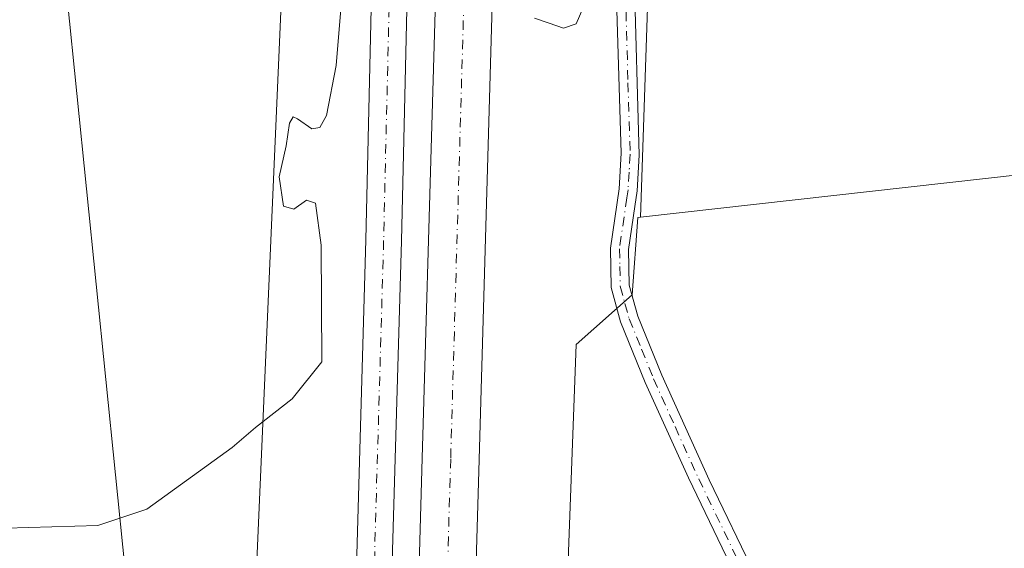
# Model space of a CAD drawing. Units: metres. Extents: x 604350 to 607844, y 4708395 to 4710761.
# Drawn here: x 606536 to 606674, y 4709128 to 4709202 of the extents above; entities that cross this region are included whole.
import ezdxf

# ---------------------------------------------------------------- set-up
doc = ezdxf.new("R2010")
doc.units = ezdxf.units.M
doc.header["$MEASUREMENT"] = 0
doc.linetypes.add('DGN Style 4', pattern=[2.6384748266838614, 1.318413404963828, -0.6592067024819142, 0.001648016756204785, -0.6592067024819142])
for name, color, linetype, lineweight in [('Camino Cxs', 7, 'Continuous', 0), ('Camino eje', 30, 'DGN Style 4', 13), ('Comarca CxS', 21, 'Continuous', 0), ('Comunidad Autónoma CxS', 142, 'Continuous', 0), ('Corriente artificial Cxs', 4, 'Continuous', 13), ('Corriente artificial eje', 142, 'DGN Style 4', 0), ('Cultivos herbáceos CxS', 92, 'Continuous', 0), ('Cultivos leñosos CxS', 92, 'Continuous', 0), ('Curva de nivel normal', 30, 'Continuous', 0), ('Municipio CxS', 4, 'Continuous', 0), ('Pista no pavimentada Cxs', 111, 'Continuous', 0), ('Pista no pavimentada eje', 91, 'DGN Style 4', 0), ('Provincia CxS', 1, 'Continuous', 0), ('Suelo desnudo CxS', 253, 'Continuous', 0), ('Tendido', 6, 'Continuous', 0)]:
    doc.layers.add(name, color=color, linetype=linetype, lineweight=lineweight)

# ---------------------------------------------------------------- blocks, each defined once
blk = doc.blocks.new('*U19')
at = {"layer": 'Cultivos herbáceos CxS', "color": 92, "linetype": 'Continuous', "lineweight": 0}
blk.add_polyline3d([(606599.8043000001, 4710025.603499999, 478.7262999999948), (606583.5573000005, 4709428.646299999, 441.2244000000064), (606580.6917000003, 4709421.0053, 441.0969000000041), (606579.9565000003, 4709411.5725, 440.8923000000068), (606581.0296999998, 4709399.881899999, 440.6343000000052), (606582.9017000003, 4709379.4803, 440.4551000000066), (606584.4402999999, 4709362.7237, 440.3674000000028), (606585.1935000002, 4709354.517700001, 440.3709999999992), (606574.4288999997, 4709311.597899999, 438.2744999999995), (606577.1157000001, 4709307.373299999, 437.950800000006), (606564.2972999997, 4709014.3693, 425.2220999999991), (606548.4130999995, 4709013.599300001, 424.7002000000066), (606491.8580999998, 4709020.5285, 423.0810000000056), (606336.7061000001, 4709048.0329, 421.4474000000046), (606336.5478999997, 4709048.0591, 421.4410999999964), (606236.7755000005, 4709063.688899999, 419.7948000000034), (606237.9634999996, 4709066.565500001, 420.3993999999948), (606241.3561000006, 4709075.6337, 422.4615000000049), (606202.4083000004, 4709092.266100001, 422.7584999999963)], dxfattribs=at)

msp = doc.modelspace()

# ---------------------------------------------------------------- linework, layer by layer
at = {"layer": 'Camino Cxs', "color": 7, "linetype": 'Continuous', "lineweight": 0}
for points in [[(606622.2500999998, 4709208.5101, 435.459400000007), (606622.9600999998, 4709183.050100001, 435.0114999999933), (606622.6601, 4709178.0601, 435.2234999999928), (606622.3300999999, 4709175.840100001, 434.8421999999992), (606621.4501, 4709169.800100001, 433.7062000000006), (606621.5601000005, 4709164.800100001, 433.219299999997), (606622.7500999998, 4709160.440099999, 432.9977999999974), (606626.1501000002, 4709152.100099999, 432.5262999999978), (606632.7901, 4709137.4001, 432.218399999998), (606645.8201000001, 4709110.390100001, 431.1747999999934)], [(606622.2500999998, 4709208.5101, 435.459400000007), (606622.9600999998, 4709183.050100001, 435.0114999999933), (606622.6601, 4709178.0601, 435.2234999999928), (606622.3300999999, 4709175.840100001, 434.8421999999992), (606621.4501, 4709169.800100001, 433.7062000000006), (606621.5601000005, 4709164.800100001, 433.219299999997), (606622.7500999998, 4709160.440099999, 432.9977999999974), (606626.1501000002, 4709152.100099999, 432.5262999999978), (606632.7901, 4709137.4001, 432.218399999998), (606645.8201000001, 4709110.390100001, 431.1747999999934), (606648.3300999999, 4709103.300100001, 430.9367999999959), (606649.2600999996, 4709098.390100001, 430.695200000002), (606650.4901000002, 4709086.790100001, 430.2217999999993), (606653.8800999997, 4709061.860099999, 429.4998000000051), (606654.0800999999, 4709056.870100001, 429.2994999999937), (606654.0701000001, 4709049.340100001, 428.9147999999987), (606654.1001000004, 4709039.360099999, 428.5727000000043), (606654.5401, 4709030.540100001, 428.3031000000047), (606655.6501000002, 4709025.970100001, 428.1782999999996), (606656.9200999998, 4709023.200099999, 428.1466999999975), (606659.9901000002, 4709020.770099999, 428.2899999999936)], [(606643.4801000003, 4709109.4101, 431.193299999999), (606629.8701, 4709137.670100001, 432.1417999999976), (606623.8101000005, 4709151.100099999, 432.480899999995), (606620.3501000004, 4709159.630100001, 432.9109999999928), (606619.0301000001, 4709164.4301, 433.2339999999967), (606618.9200999998, 4709170.0001, 433.8217000000004), (606620.1300999997, 4709178.3201, 434.8956999999937), (606620.4101, 4709183.3201, 434.9450999999972), (606619.8101000005, 4709203.450099999, 435.1946999999927)], [(606650.7001, 4709019.130100001, 427.9796999999963), (606652.7100999998, 4709021.0101, 428.0059999999939), (606652.9700999996, 4709022.7601, 427.976999999999), (606652.0601000005, 4709029.3101, 428.173299999995), (606651.5601000005, 4709039.290100001, 428.4737000000023), (606651.5301000001, 4709049.380100001, 428.8803000000044), (606651.5401, 4709056.8201, 429.2936000000045), (606651.3400999998, 4709061.8101, 429.5124000000069), (606647.7600999996, 4709088.170100001, 430.3460999999952), (606646.7500999998, 4709098.020099999, 430.772100000002), (606645.8000999996, 4709102.920100001, 430.9327000000048), (606643.4801000003, 4709109.4101, 431.193299999999), (606629.8701, 4709137.670100001, 432.1417999999976), (606623.8101000005, 4709151.100099999, 432.480899999995), (606620.3501000004, 4709159.630100001, 432.9109999999928), (606619.0301000001, 4709164.4301, 433.2339999999967), (606618.9200999998, 4709170.0001, 433.8217000000004), (606620.1300999997, 4709178.3201, 434.8956999999937), (606620.4101, 4709183.3201, 434.9450999999972), (606619.8101000005, 4709203.450099999, 435.1946999999927)]]:
    msp.add_polyline3d(points, dxfattribs=at)
at = {"layer": 'Camino eje', "color": 30, "linetype": 'DGN Style 4', "lineweight": 13}
msp.add_polyline3d([(606621.0301000001, 4709205.9801, 435.2945000000037), (606621.3850999996, 4709193.2501, 434.8309000000008), (606621.6851000005, 4709183.1851, 434.9735999999976), (606621.5450999998, 4709180.6851, 435.0136000000057), (606621.3951000003, 4709178.190099999, 435.0605999999971), (606621.2301000003, 4709177.0801, 434.9726999999984), (606620.1851000005, 4709169.9001, 433.7649999999995), (606620.2401000002, 4709167.4001, 433.4250999999931), (606620.2950999998, 4709164.6151, 433.2296999999963), (606620.9550999999, 4709162.215100001, 433.0755999999965), (606621.5500999996, 4709160.0351, 432.9723999999987), (606623.2801000001, 4709155.770099999, 432.7315999999992), (606624.9801000003, 4709151.600099999, 432.5096999999951), (606628.0100999996, 4709144.8851, 432.3782999999967), (606631.3300999999, 4709137.5351, 432.2004000000015), (606638.1350999996, 4709123.405099999, 431.8040000000037)], dxfattribs=at)
at = {"layer": 'Comarca CxS', "color": 21, "linetype": 'Continuous', "lineweight": 0}
msp.add_3dface([(607807.1100008087, 4708447.439982893), (604384.5600007826, 4708395.269982894), (604349.9000007838, 4710708.509982869), (607771.2800008089, 4710760.719982869)], dxfattribs=at)
at = {"layer": 'Comunidad Autónoma CxS', "color": 142, "linetype": 'Continuous', "lineweight": 0}
msp.add_3dface([(607807.1100008087, 4708447.439982893), (604384.5600007826, 4708395.269982894), (604349.9000007838, 4710708.509982869), (607771.2800008089, 4710760.719982869)], dxfattribs=at)
at = {"layer": 'Corriente artificial Cxs', "color": 4, "linetype": 'Continuous', "lineweight": 13}
for points in [[(606586.6875, 4708940.550899999, 426.2149000000064), (606588.426, 4709000.832400001, 425.9783000000025), (606589.5702999998, 4709040.509099999, 427.9084000000003), (606589.7468999998, 4709046.631100001, 428.522299999997), (606589.8815000001, 4709051.297499999, 429.0334000000003), (606590.1469000002, 4709060.500700001, 430.0547999999981), (606590.7235000003, 4709080.4924, 431.8842000000004), (606591.2999999998, 4709100.483999999, 432.9903999999952), (606592.4532000005, 4709140.467300001, 433.9829000000027), (606595.3360000001, 4709240.4255, 435.9918999999937), (606595.9126000004, 4709260.417099999, 436.3497999999963), (606596.4891999997, 4709280.4088, 436.7191000000021), (606598.2188999997, 4709340.3837, 439.8564000000042), (606598.6489000004, 4709355.2919, 440.1193999999959), (606599.0484999996, 4709369.1481, 440.2774999999965), (606600.0539999995, 4709404.0119, 440.5884999999981), (606600.5252, 4709420.350199999, 440.7988000000041), (606601.1018000003, 4709440.3419, 441.2608999999939), (606601.6782999998, 4709460.333500001, 441.9317000000011), (606602.2549000002, 4709480.325099999, 442.9403000000021), (606603.9846000001, 4709540.300000001, 445.2231000000029)], [(606586.6875, 4708940.550899999, 426.2149000000064), (606588.426, 4709000.832400001, 425.9783000000025), (606589.5702999998, 4709040.509099999, 427.9084000000003), (606589.7468999998, 4709046.631100001, 428.522299999997), (606589.8815000001, 4709051.297499999, 429.0334000000003), (606590.1469000002, 4709060.500700001, 430.0547999999981), (606590.7235000003, 4709080.4924, 431.8842000000004), (606591.2999999998, 4709100.483999999, 432.9903999999952), (606592.4532000005, 4709140.467300001, 433.9829000000027), (606595.3360000001, 4709240.4255, 435.9918999999937), (606595.9126000004, 4709260.417099999, 436.3497999999963), (606596.4891999997, 4709280.4088, 436.7191000000021), (606598.2188999997, 4709340.3837, 439.8564000000042), (606598.6489000004, 4709355.2919, 440.1193999999959), (606599.0484999996, 4709369.1481, 440.2774999999965), (606600.0539999995, 4709404.0119, 440.5884999999981), (606600.5252, 4709420.350199999, 440.7988000000041), (606601.1018000003, 4709440.3419, 441.2608999999939), (606601.6782999998, 4709460.333500001, 441.9317000000011), (606602.2549000002, 4709480.325099999, 442.9403000000021), (606603.9846000001, 4709540.300000001, 445.2231000000029)], [(606611.9812000003, 4709540.069399999, 444.8239000000031), (606610.2515000004, 4709480.094500001, 443.0133999999962), (606609.6749, 4709460.1029, 441.8491000000067), (606609.0983999996, 4709440.111300001, 441.2814000000071), (606608.5218000002, 4709420.1196, 440.9094000000041), (606608.0505999997, 4709403.781300001, 440.4496999999974), (606607.0450999998, 4709368.917500001, 440.1298999999999), (606606.6454999996, 4709355.0613, 440.1918000000006), (606606.2154999999, 4709340.153100001, 439.9738000000071), (606604.4857999999, 4709280.178200001, 436.6897000000026), (606603.9091999996, 4709260.1865, 436.3482999999979), (606603.3326000003, 4709240.194900001, 436.0047999999952), (606600.4497999996, 4709140.2367, 433.5111000000034), (606599.2966, 4709100.2534, 432.772299999997), (606598.7200999996, 4709080.261800001, 432.0513999999966), (606598.1435000002, 4709060.270099999, 431.2048000000068), (606597.8781000003, 4709051.0669, 430.5342999999993), (606597.7435, 4709046.4005, 430.2835000000051), (606597.5669, 4709040.2785, 429.8703999999998), (606596.4226000002, 4709000.6018, 426.1647999999987), (606594.6841000002, 4708940.3203, 426.0411000000022)], [(606611.9812000003, 4709540.069399999, 444.8239000000031), (606610.2515000004, 4709480.094500001, 443.0133999999962), (606609.6749, 4709460.1029, 441.8491000000067), (606609.0983999996, 4709440.111300001, 441.2814000000071), (606608.5218000002, 4709420.1196, 440.9094000000041), (606608.0505999997, 4709403.781300001, 440.4496999999974), (606607.0450999998, 4709368.917500001, 440.1298999999999), (606606.6454999996, 4709355.0613, 440.1918000000006), (606606.2154999999, 4709340.153100001, 439.9738000000071), (606604.4857999999, 4709280.178200001, 436.6897000000026), (606603.9091999996, 4709260.1865, 436.3482999999979), (606603.3326000003, 4709240.194900001, 436.0047999999952), (606600.4497999996, 4709140.2367, 433.5111000000034), (606599.2966, 4709100.2534, 432.772299999997), (606598.7200999996, 4709080.261800001, 432.0513999999966), (606598.1435000002, 4709060.270099999, 431.2048000000068), (606597.8781000003, 4709051.0669, 430.5342999999993), (606597.7435, 4709046.4005, 430.2835000000051), (606597.5669, 4709040.2785, 429.8703999999998), (606596.4226000002, 4709000.6018, 426.1647999999987), (606594.6841000002, 4708940.3203, 426.0411000000022)]]:
    msp.add_polyline3d(points, dxfattribs=at)
at = {"layer": 'Corriente artificial eje', "color": 142, "linetype": 'DGN Style 4', "lineweight": 0}
msp.add_polyline3d([(606607.9829000002, 4709540.184699999, 444.9167000000016), (606606.2532000003, 4709480.209799999, 442.965400000001), (606605.6765999999, 4709460.2182, 441.8701000000001), (606605.1001000004, 4709440.226600001, 441.272299999997), (606604.5235000001, 4709420.2349, 440.8413), (606604.0522999996, 4709403.896600001, 440.5176999999967), (606603.0467999997, 4709369.0328, 440.1169999999984), (606602.6471999995, 4709355.1766, 439.9888999999966), (606602.2171999998, 4709340.268400001, 439.8365000000049), (606600.4874999998, 4709280.293500001, 436.6921000000002), (606599.9108999996, 4709260.3018, 436.3512999999948), (606599.3343000002, 4709240.3102, 435.9873999999982), (606596.4515000005, 4709140.352, 433.7363999999943), (606595.2982999999, 4709100.3687, 432.8552000000054), (606594.7218000004, 4709080.3771, 431.9804000000004), (606594.1452000003, 4709060.385399999, 430.6459000000032), (606593.8798000002, 4709051.182200001, 429.774900000004), (606593.7451999999, 4709046.515799999, 429.3622999999934), (606593.5685999999, 4709040.393800001, 428.7934999999998), (606592.4243000001, 4709000.7171, 425.9961999999941), (606590.6858000001, 4708940.4356, 426.0500999999931)], dxfattribs=at)
at = {"layer": 'Cultivos herbáceos CxS', "color": 92, "linetype": 'Continuous', "lineweight": 0, "extrusion": (-0.03029317293417328, 0.1826931756720616, 0.9827031735149925), "elevation": 842384.233250653, "flags": 128}
msp.add_lwpolyline([(-1368866.351463811, -4467782.212144099), (-1368848.187902317, -4467785.277142989), (-1368783.036324222, -4467788.795735794)], dxfattribs=at)
at = {"layer": 'Cultivos herbáceos CxS', "color": 92, "linetype": 'Continuous', "lineweight": 0}
for points in [[(606601.5790999997, 4710100.781300001, 491.7562999999937), (606600.7603000002, 4710081.956300001, 492.4223000000056), (606599.8047000002, 4710043.1479, 481.5841999999975), (606599.8043000001, 4710025.603499999, 478.7262999999948), (606583.5573000005, 4709428.646299999, 441.2244000000064), (606580.6917000003, 4709421.0053, 441.0969000000041), (606579.9565000003, 4709411.5725, 440.8923000000068), (606581.0296999998, 4709399.881899999, 440.6343000000052), (606582.9017000003, 4709379.4803, 440.4551000000066), (606584.4402999999, 4709362.7237, 440.3674000000028), (606585.1935000002, 4709354.517700001, 440.3709999999992), (606574.4288999997, 4709311.597899999, 438.2744999999995), (606577.1157000001, 4709307.373299999, 437.950800000006), (606564.2972999997, 4709014.3693, 425.2220999999991)], [(606698.1497, 4709030.541099999, 429.546199999997), (606659.4693, 4709023.724500001, 428.1812999999966), (606656.3746999997, 4709023.178900001, 428.0659000000014), (606656.0833000002, 4709024.211100001, 428.1091000000015), (606628.3026999999, 4709019.020300001, 427.7587000000058), (606608.9561000001, 4709017.144500001, 427.1321999999927), (606614.1171000004, 4709156.433300001, 432.9891999999964), (606621.9571000002, 4709163.4329, 433.304999999993), (606622.7736999998, 4709174.315099999, 434.2856999999931), (606623.1341000004, 4709174.354900001, 434.266499999998), (606687.9737, 4709181.601299999, 434.9180999999954)], [(606623.1341000004, 4709174.354900001, 434.266499999998), (606622.7736999998, 4709174.315099999, 434.2856999999931), (606621.9571000002, 4709163.4329, 433.304999999993), (606614.1171000004, 4709156.433300001, 432.9891999999964), (606608.9561000001, 4709017.144500001, 427.1321999999927)]]:
    msp.add_polyline3d(points, dxfattribs=at)
at = {"layer": 'Cultivos leñosos CxS', "color": 92, "linetype": 'Continuous', "lineweight": 0, "extrusion": (-0.03029317293417328, 0.1826931756720616, 0.9827031735149925), "elevation": 842384.233250653, "flags": 128}
msp.add_lwpolyline([(-1368866.351463811, -4467782.212144099), (-1368848.187902317, -4467785.277142989), (-1368783.036324222, -4467788.795735794)], dxfattribs=at)
at = {"layer": 'Cultivos leñosos CxS', "color": 92, "linetype": 'Continuous', "lineweight": 0}
msp.add_polyline3d([(606704.6127000004, 4709254.160300001, 436.2768000000069), (606700.9134999998, 4709241.844500001, 435.4064000000071), (606700.9130999995, 4709214.958100001, 435.4070000000065), (606700.2405000003, 4709192.104699999, 435.4046999999992), (606706.3853000002, 4709181.601100001, 435.4857000000048), (606687.9737, 4709181.601299999, 434.9180999999954), (606623.1341000004, 4709174.354900001, 434.266499999998), (606624.6564999997, 4709219.2893, 435.0543999999937), (606617.2642999999, 4709218.163699999, 435.2520999999979), (606616.0286999998, 4709230.933700001, 435.8338999999978), (606616.0290999999, 4709257.677300001, 436.187699999995), (606614.1196999997, 4709317.8507, 439.4161000000022), (606616.6209000006, 4709350.636700001, 441.0200999999943), (606648.4868999999, 4709346.701500001, 439.4560999999958), (606675.3731000006, 4709344.012499999, 439.3313000000053), (606688.2127, 4709337.750700001, 438.9137000000047), (606698.9754999997, 4709314.1601, 437.325800000006)], close=True, dxfattribs=at)
msp.add_polyline3d([(606616.6209000006, 4709350.636700001, 441.0200999999943), (606614.1196999997, 4709317.8507, 439.4161000000022), (606616.0290999999, 4709257.677300001, 436.187699999995), (606616.0286999998, 4709230.933700001, 435.8338999999978), (606617.2642999999, 4709218.163699999, 435.2520999999979), (606624.6564999997, 4709219.2893, 435.0543999999937), (606623.1341000004, 4709174.354900001, 434.266499999998)], dxfattribs=at)
at = {"layer": 'Curva de nivel normal', "color": 30, "linetype": 'Continuous', "lineweight": 0, "elevation": 435, "flags": 128}
for points in [[(606581.5599999996, 4709210.380100001), (606580.3499999996, 4709195.6801), (606579.0099999999, 4709188.640100001), (606578.0499999998, 4709186.970100001), (606576.9299999997, 4709186.7601), (606574.9000000004, 4709188.170100001), (606574.2999999998, 4709188.440099999), (606573.7999999998, 4709187.5701), (606573.3200000003, 4709184.370100001), (606572.3399999999, 4709180.0101), (606572.9299999997, 4709175.9001), (606574.4100000003, 4709175.470100001), (606576.1799999997, 4709176.7501), (606577.4199999999, 4709176.3201), (606578.2199999997, 4709170.420100001), (606578.3300000001, 4709153.9801), (606574.1500000004, 4709148.780099999), (606569, 4709144.780099999), (606565.7400000002, 4709141.9301), (606553.7300000006, 4709133.2601), (606546.8300000001, 4709130.9901), (606533.9100000003, 4709130.590100001)], [(606615.0300000003, 4709203.700099999), (606614.0800000001, 4709201.5101), (606612.3200000003, 4709200.9101), (606610.3200000003, 4709201.610099999), (606608.2400000002, 4709202.3201)]]:
    msp.add_lwpolyline(points, dxfattribs=at)
at = {"layer": 'Municipio CxS', "color": 4, "linetype": 'Continuous', "lineweight": 0}
msp.add_3dface([(607807.1100008087, 4708447.439982893), (604384.5600007826, 4708395.269982894), (604349.9000007838, 4710708.509982869), (607771.2800008089, 4710760.719982869)], dxfattribs=at)
at = {"layer": 'Pista no pavimentada Cxs', "color": 111, "linetype": 'Continuous', "lineweight": 0}
for points in [[(606602.7543000003, 4709619.1533, 450.2448000000004), (606599.6391000003, 4709470.023499999, 442.3733000000066), (606599.5928999997, 4709468.333900001, 442.2970999999961), (606599.5071, 4709466.5823, 442.2238999999972), (606595.1463000001, 4709382.642700001, 440.7173000000039), (606591.7368999999, 4709266.6303, 436.6695999999939), (606589.5251000002, 4709171.012499999, 434.6275000000023), (606586.8789999997, 4709079.061699999, 431.6269999999931), (606585.4450000003, 4709030.304199999, 426.8068999999959), (606582.8666000003, 4709030.223900001, 426.526199999993), (606580.4532000005, 4709030.658600001, 426.7192000000068), (606581.8810999999, 4709079.2071, 431.727899999998), (606584.5267000003, 4709171.142100001, 434.8448999999965), (606586.7386999996, 4709266.761499999, 436.7851999999984), (606590.1501000002, 4709382.845899999, 440.6539000000049), (606594.5318999998, 4709467.1909, 442.3276000000042), (606594.6076999997, 4709468.608700001, 442.3910000000033), (606594.6355999997, 4709469.9343, 442.4636000000028), (606597.7559000002, 4709619.279100001, 450.5130000000063)], [(606599.5071, 4709466.5823, 442.2238999999972), (606595.1463000001, 4709382.642700001, 440.7173000000039), (606591.7368999999, 4709266.6303, 436.6695999999939), (606589.5251000002, 4709171.012499999, 434.6275000000023), (606586.8789999997, 4709079.061699999, 431.6269999999931), (606585.4450000003, 4709030.304199999, 426.8068999999959), (606582.8666000003, 4709030.223900001, 426.526199999993), (606580.4532000005, 4709030.658600001, 426.7192000000068), (606581.8810999999, 4709079.2071, 431.727899999998), (606584.5267000003, 4709171.142100001, 434.8448999999965), (606586.7386999996, 4709266.761499999, 436.7851999999984), (606590.1501000002, 4709382.845899999, 440.6539000000049), (606594.5318999998, 4709467.1909, 442.3276000000042)]]:
    msp.add_polyline3d(points, dxfattribs=at)
at = {"layer": 'Pista no pavimentada eje', "color": 91, "linetype": 'DGN Style 4', "lineweight": 0}
msp.add_polyline3d([(606597.1091, 4709468.610099999, 442.3766000000033), (606592.6482999995, 4709382.7443, 440.6631999999955), (606589.2379000002, 4709266.695900001, 436.7436000000016), (606587.0258999999, 4709171.077299999, 434.6604999999981), (606584.3800999997, 4709079.134299999, 431.6469999999972), (606582.8663999997, 4709030.223900001, 426.526199999993)], dxfattribs=at)
at = {"layer": 'Provincia CxS', "color": 1, "linetype": 'Continuous', "lineweight": 0}
msp.add_3dface([(607807.1100008087, 4708447.439982893), (604384.5600007826, 4708395.269982894), (604349.9000007838, 4710708.509982869), (607771.2800008089, 4710760.719982869)], dxfattribs=at)
at = {"layer": 'Suelo desnudo CxS', "color": 253, "linetype": 'Continuous', "lineweight": 0}
for points in [[(606601.5790999997, 4710100.781300001, 491.7562999999937), (606600.7603000002, 4710081.956300001, 492.4223000000056), (606599.8047000002, 4710043.1479, 481.5841999999975), (606599.8043000001, 4710025.603499999, 478.7262999999948), (606583.5573000005, 4709428.646299999, 441.2244000000064), (606580.6917000003, 4709421.0053, 441.0969000000041), (606579.9565000003, 4709411.5725, 440.8923000000068), (606581.0296999998, 4709399.881899999, 440.6343000000052), (606582.9017000003, 4709379.4803, 440.4551000000066), (606584.4402999999, 4709362.7237, 440.3674000000028), (606585.1935000002, 4709354.517700001, 440.3709999999992), (606574.4288999997, 4709311.597899999, 438.2744999999995), (606577.1157000001, 4709307.373299999, 437.950800000006), (606564.2972999997, 4709014.3693, 425.2220999999991)], [(606616.6209000006, 4709350.636700001, 441.0200999999943), (606614.1196999997, 4709317.8507, 439.4161000000022), (606616.0290999999, 4709257.677300001, 436.187699999995), (606616.0286999998, 4709230.933700001, 435.8338999999978), (606617.2642999999, 4709218.163699999, 435.2520999999979), (606624.6564999997, 4709219.2893, 435.0543999999937), (606623.1341000004, 4709174.354900001, 434.266499999998)], [(606624.6564999997, 4709219.2893, 435.0543999999937), (606623.1341000004, 4709174.354900001, 434.266499999998), (606622.7736999998, 4709174.315099999, 434.2856999999931), (606621.9571000002, 4709163.4329, 433.304999999993), (606614.1171000004, 4709156.433300001, 432.9891999999964), (606608.9561000001, 4709017.144500001, 427.1321999999927), (606596.3591, 4709015.9233, 426.5296999999992), (606585.4215000002, 4709015.393200001, 425.9501000000019), (606578.6221000003, 4709015.0636, 425.6024000000034), (606564.2972999997, 4709014.3693, 425.2220999999991), (606577.1157000001, 4709307.373299999, 437.950800000006)], [(606623.1341000004, 4709174.354900001, 434.266499999998), (606622.7736999998, 4709174.315099999, 434.2856999999931), (606621.9571000002, 4709163.4329, 433.304999999993), (606614.1171000004, 4709156.433300001, 432.9891999999964), (606608.9561000001, 4709017.144500001, 427.1321999999927)]]:
    msp.add_polyline3d(points, dxfattribs=at)
at = {"layer": 'Tendido', "color": 6, "linetype": 'Continuous', "lineweight": 0}
msp.add_polyline3d([(606668.0182999996, 4708430.0768, 427.5043000000006), (606610.7999999998, 4708528.275, 457.0173000000068), (606574.3006999996, 4708891.0977, 446.9756999999955), (606532.2523999996, 4709306.7708, 469.5083000000013), (606478.4592000004, 4709839.557399999, 496.6867999999959), (606437.8584000003, 4710237.151799999, 527.6521000000066), (606386.8981999997, 4710739.5944, 483.383600000001)], dxfattribs=at)

# ---------------------------------------------------------------- block references
at = {"layer": 'Cultivos herbáceos CxS', "color": 92, "linetype": 'Continuous', "lineweight": 0}
msp.add_blockref('*U19', (0, 0), dxfattribs=at)

doc.saveas('drawing.dxf')
